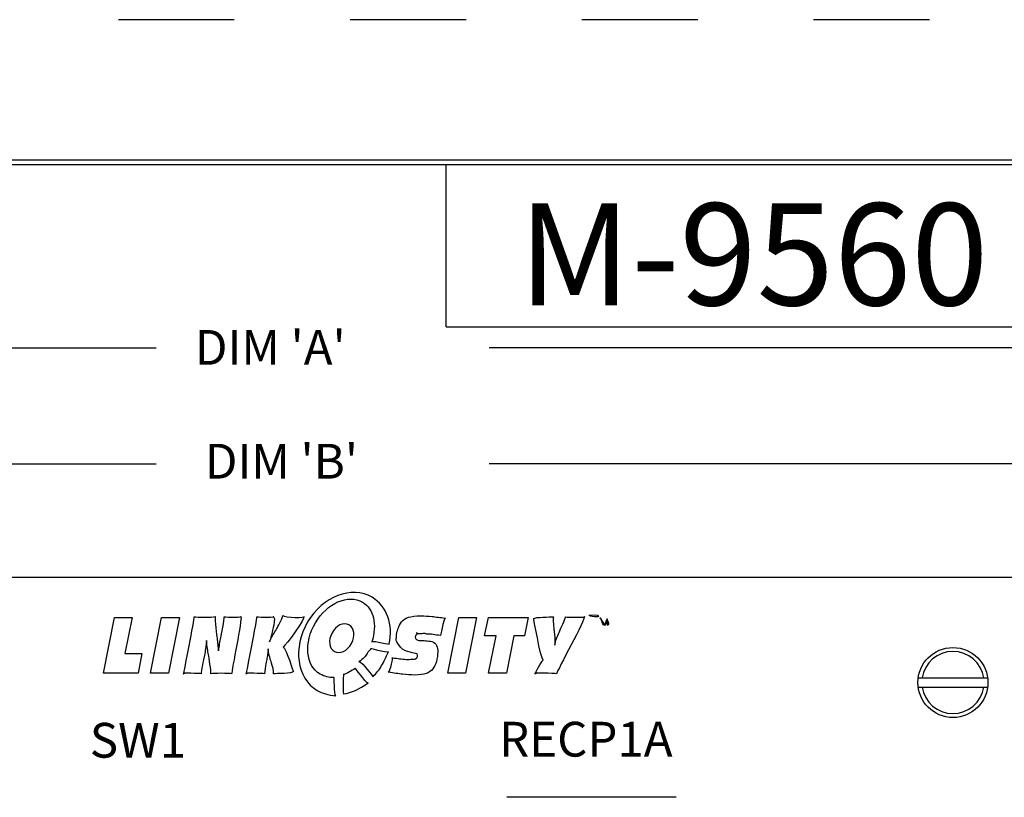
# Model space of a CAD drawing. Extents: x 0 to 17, y 0 to 11.
# Drawn here: x 5.5 to 7.7, y 9.3 to 11 of the extents above; entities that cross this region are included whole.
import ezdxf

# ---------------------------------------------------------------- set-up
doc = ezdxf.new("R2010")
doc.units = 0
doc.header["$MEASUREMENT"] = 0
doc.linetypes.add('HIDDEN', pattern=[0.5, 0.25, -0.25])
for name, color, linetype in [('border', 3, 'Continuous'), ('dim & text', 2, 'Continuous'), ('geo', 4, 'Continuous')]:
    doc.layers.add(name, color=color, linetype=linetype)
doc.styles.add('blockfont', font='simplex.shx', dxfattribs={"bigfont": 'bigfont'})
doc.styles.add('DEFAULT', font='simplex.shx', dxfattribs={"bigfont": 'bigfont'})

msp = doc.modelspace()

# ---------------------------------------------------------------- linework, layer by layer
at = {"layer": 'border', "color": 7, "linetype": 'HIDDEN'}
msp.add_line((16.99, 10.99), (0.01, 10.99), dxfattribs=at)
msp.add_line((16.99, 10.99), (0.01, 10.99), dxfattribs=at)
at = {"layer": 'border', "color": 7, "linetype": 'Continuous'}
for p, q in [((16.6875, 10.6875), (0.3125, 10.6875)), ((16.6875, 10.6875), (0.3125, 10.6875)), ((0.3225, 10.6775), (16.6775, 10.6775)), ((0.3225, 10.6775), (16.6775, 10.6775)), ((6.4475, 10.3275), (6.4475, 10.6775)), ((6.4475, 10.3275), (6.4475, 10.6775)), ((6.4475, 10.3275), (8.4475, 10.3275)), ((6.4475, 10.3275), (8.4475, 10.3275))]:
    msp.add_line(p, q, dxfattribs=at)
at = {"layer": 'dim & text', "color": 7, "linetype": 'Continuous'}
for p, q in [((4.439, 10.2827), (5.8217, 10.2827)), ((7.987, 10.2827), (6.5398, 10.2827)), ((4.624, 10.0327), (5.8217, 10.0327)), ((7.802, 10.0327), (6.5398, 10.0327))]:
    msp.add_line(p, q, dxfattribs=at)
at = {"layer": 'geo', "color": 7, "linetype": 'Continuous'}
for p, q in [((4.6605, 9.7884), (7.7655, 9.7884)), ((5.7077, 9.581), (5.7315, 9.7013)), ((5.7077, 9.581), (5.7315, 9.7013)), ((5.7315, 9.7013), (5.7698, 9.7013)), ((5.7315, 9.7013), (5.7698, 9.7013)), ((5.7698, 9.7013), (5.7543, 9.6234)), ((5.7698, 9.7013), (5.7543, 9.6234)), ((5.8095, 9.581), (5.8333, 9.7013)), ((5.8095, 9.581), (5.8333, 9.7013)), ((5.8333, 9.7013), (5.8719, 9.7013)), ((5.8333, 9.7013), (5.8719, 9.7013)), ((5.8719, 9.7013), (5.8479, 9.581)), ((5.8719, 9.7013), (5.8479, 9.581)), ((6.4505, 9.581), (6.4744, 9.7013)), ((6.4505, 9.581), (6.4744, 9.7013)), ((6.4744, 9.7013), (6.5129, 9.7013)), ((6.4744, 9.7013), (6.5129, 9.7013)), ((6.5129, 9.7013), (6.4889, 9.581)), ((6.5129, 9.7013), (6.4889, 9.581)), ((6.5302, 9.6618), (6.5382, 9.7013)), ((6.5302, 9.6618), (6.5382, 9.7013)), ((6.5382, 9.7013), (6.6242, 9.7013)), ((6.5382, 9.7013), (6.6242, 9.7013)), ((6.6242, 9.7013), (6.6164, 9.6618)), ((6.6242, 9.7013), (6.6164, 9.6618)), ((6.5548, 9.6618), (6.5302, 9.6618)), ((6.5548, 9.6618), (6.5302, 9.6618)), ((6.5387, 9.581), (6.5548, 9.6618)), ((6.5387, 9.581), (6.5548, 9.6618)), ((6.5931, 9.6618), (6.5771, 9.581)), ((6.5931, 9.6618), (6.5771, 9.581)), ((6.6164, 9.6618), (6.5931, 9.6618)), ((6.6164, 9.6618), (6.5931, 9.6618)), ((6.6164, 9.6618), (6.5931, 9.6618)), ((6.6164, 9.6618), (6.5931, 9.6618)), ((5.7543, 9.6234), (5.7909, 9.6234)), ((5.7543, 9.6234), (5.7909, 9.6234)), ((5.7909, 9.6234), (5.7824, 9.581)), ((5.7909, 9.6234), (5.7824, 9.581)), ((5.7824, 9.581), (5.7077, 9.581)), ((5.7824, 9.581), (5.7077, 9.581)), ((5.7824, 9.581), (5.7077, 9.581)), ((5.7824, 9.581), (5.7077, 9.581)), ((5.8479, 9.581), (5.8095, 9.581)), ((5.8479, 9.581), (5.8095, 9.581)), ((5.8479, 9.581), (5.8095, 9.581)), ((5.8479, 9.581), (5.8095, 9.581)), ((6.4889, 9.581), (6.4505, 9.581)), ((6.4889, 9.581), (6.4505, 9.581)), ((6.4889, 9.581), (6.4505, 9.581)), ((6.4889, 9.581), (6.4505, 9.581)), ((6.5771, 9.581), (6.5387, 9.581)), ((6.5771, 9.581), (6.5387, 9.581)), ((7.4657, 9.5707), (7.6154, 9.5707)), ((7.4657, 9.5512), (7.6154, 9.5512)), ((6.9431, 9.3134), (6.5781, 9.3134))]:
    msp.add_line(p, q, dxfattribs=at)
msp.add_circle((7.5405, 9.5609), 0.0755, dxfattribs=at)
for start, end in [(8.368, 171.632), (188.368, 351.632)]:
    msp.add_arc((7.5405, 9.5609), 0.0671, start, end, dxfattribs=at)
for points in [[(6.2874, 9.7447), (6.2433, 9.7707), (6.1811, 9.7469), (6.1484, 9.6914)], [(6.2874, 9.7447), (6.2433, 9.7707), (6.1811, 9.7469), (6.1484, 9.6914)], [(6.1651, 9.6895), (6.1903, 9.7323), (6.2358, 9.7522), (6.2667, 9.7341)], [(6.1651, 9.6895), (6.1903, 9.7323), (6.2358, 9.7522), (6.2667, 9.7341)], [(6.2667, 9.7341), (6.2909, 9.7198), (6.2989, 9.6862), (6.2868, 9.6483)], [(6.2667, 9.7341), (6.2909, 9.7198), (6.2989, 9.6862), (6.2868, 9.6483)], [(6.3242, 9.644), (6.3332, 9.6852), (6.3197, 9.7257), (6.2874, 9.7447)], [(6.3242, 9.644), (6.3332, 9.6852), (6.3197, 9.7257), (6.2874, 9.7447)], [(5.8806, 9.5787), (5.8815, 9.5833), (5.9041, 9.6969), (5.9037, 9.7028)], [(5.8806, 9.5787), (5.8815, 9.5833), (5.9041, 9.6969), (5.9037, 9.7028)], [(5.8806, 9.5787), (5.8815, 9.5833), (5.9041, 9.6969), (5.9037, 9.7028)], [(5.8806, 9.5787), (5.8815, 9.5833), (5.9041, 9.6969), (5.9037, 9.7028)], [(5.9037, 9.7028), (5.9094, 9.7012), (5.9428, 9.7013), (5.9488, 9.7029)], [(5.9037, 9.7028), (5.9094, 9.7012), (5.9428, 9.7013), (5.9488, 9.7029)], [(5.9037, 9.7028), (5.9094, 9.7012), (5.9428, 9.7013), (5.9488, 9.7029)], [(5.9037, 9.7028), (5.9094, 9.7012), (5.9428, 9.7013), (5.9488, 9.7029)], [(5.9488, 9.7029), (5.9479, 9.6968), (5.9523, 9.6609), (5.9529, 9.6564)], [(5.9488, 9.7029), (5.9479, 9.6968), (5.9523, 9.6609), (5.9529, 9.6564)], [(5.9488, 9.7029), (5.9479, 9.6968), (5.9523, 9.6609), (5.9529, 9.6564)], [(5.9488, 9.7029), (5.9479, 9.6968), (5.9523, 9.6609), (5.9529, 9.6564)], [(5.9612, 9.6581), (5.9621, 9.6626), (5.969, 9.6969), (5.9686, 9.7028)], [(5.9612, 9.6581), (5.9621, 9.6626), (5.969, 9.6969), (5.9686, 9.7028)], [(5.9612, 9.6581), (5.9621, 9.6626), (5.969, 9.6969), (5.9686, 9.7028)], [(5.9612, 9.6581), (5.9621, 9.6626), (5.969, 9.6969), (5.9686, 9.7028)], [(5.9686, 9.7028), (5.9744, 9.7012), (6.0111, 9.7023), (6.0043, 9.7025)], [(5.9686, 9.7028), (5.9744, 9.7012), (6.0111, 9.7023), (6.0043, 9.7025)], [(5.9686, 9.7028), (5.9744, 9.7012), (6.0111, 9.7023), (6.0043, 9.7025)], [(5.9686, 9.7028), (5.9744, 9.7012), (6.0111, 9.7023), (6.0043, 9.7025)], [(6.0043, 9.7025), (6.0081, 9.6995), (5.9839, 9.5855), (5.9843, 9.5795)], [(6.0043, 9.7025), (6.0081, 9.6995), (5.9839, 9.5855), (5.9843, 9.5795)], [(6.0043, 9.7025), (6.0081, 9.6995), (5.9839, 9.5855), (5.9843, 9.5795)], [(6.0043, 9.7025), (6.0081, 9.6995), (5.9839, 9.5855), (5.9843, 9.5795)], [(6.0158, 9.5787), (6.0167, 9.5833), (6.0393, 9.6969), (6.0389, 9.7028)], [(6.0158, 9.5787), (6.0167, 9.5833), (6.0393, 9.6969), (6.0389, 9.7028)], [(6.0158, 9.5787), (6.0167, 9.5833), (6.0393, 9.6969), (6.0389, 9.7028)], [(6.0158, 9.5787), (6.0167, 9.5833), (6.0393, 9.6969), (6.0389, 9.7028)], [(6.0389, 9.7028), (6.0446, 9.7012), (6.0816, 9.7024), (6.075, 9.7024)], [(6.0389, 9.7028), (6.0446, 9.7012), (6.0816, 9.7024), (6.075, 9.7024)], [(6.0389, 9.7028), (6.0446, 9.7012), (6.0816, 9.7024), (6.075, 9.7024)], [(6.0389, 9.7028), (6.0446, 9.7012), (6.0816, 9.7024), (6.075, 9.7024)], [(6.075, 9.7024), (6.0787, 9.6995), (6.075, 9.6842), (6.074, 9.6797)], [(6.075, 9.7024), (6.0787, 9.6995), (6.075, 9.6842), (6.074, 9.6797)], [(6.075, 9.7024), (6.0787, 9.6995), (6.075, 9.6842), (6.074, 9.6797)], [(6.075, 9.7024), (6.0787, 9.6995), (6.075, 9.6842), (6.074, 9.6797)], [(6.0812, 9.6762), (6.0836, 9.6802), (6.0939, 9.6974), (6.0946, 9.7057)], [(6.0812, 9.6762), (6.0836, 9.6802), (6.0939, 9.6974), (6.0946, 9.7057)], [(6.0812, 9.6762), (6.0836, 9.6802), (6.0939, 9.6974), (6.0946, 9.7057)], [(6.0812, 9.6762), (6.0836, 9.6802), (6.0939, 9.6974), (6.0946, 9.7057)], [(6.0946, 9.7057), (6.0985, 9.6993), (6.1475, 9.7012), (6.1404, 9.7032)], [(6.0946, 9.7057), (6.0985, 9.6993), (6.1475, 9.7012), (6.1404, 9.7032)], [(6.0946, 9.7057), (6.0985, 9.6993), (6.1475, 9.7012), (6.1404, 9.7032)], [(6.0946, 9.7057), (6.0985, 9.6993), (6.1475, 9.7012), (6.1404, 9.7032)], [(6.1404, 9.7032), (6.1438, 9.6998), (6.1021, 9.6411), (6.0955, 9.6373)], [(6.1404, 9.7032), (6.1438, 9.6998), (6.1021, 9.6411), (6.0955, 9.6373)], [(6.1404, 9.7032), (6.1438, 9.6998), (6.1021, 9.6411), (6.0955, 9.6373)], [(6.1404, 9.7032), (6.1438, 9.6998), (6.1021, 9.6411), (6.0955, 9.6373)], [(6.1484, 9.6914), (6.1157, 9.636), (6.1249, 9.57), (6.169, 9.544)], [(6.1484, 9.6914), (6.1157, 9.636), (6.1249, 9.57), (6.169, 9.544)], [(6.1752, 9.579), (6.1443, 9.5972), (6.1398, 9.6467), (6.1651, 9.6895)], [(6.1752, 9.579), (6.1443, 9.5972), (6.1398, 9.6467), (6.1651, 9.6895)], [(6.2375, 9.6853), (6.2259, 9.6916), (6.2096, 9.6838), (6.201, 9.6679)], [(6.2375, 9.6853), (6.2259, 9.6916), (6.2096, 9.6838), (6.201, 9.6679)], [(6.3437, 9.678), (6.3452, 9.6824), (6.3472, 9.6866), (6.3509, 9.6914)], [(6.3437, 9.678), (6.3452, 9.6824), (6.3472, 9.6866), (6.3509, 9.6914)], [(6.3437, 9.678), (6.3452, 9.6824), (6.3472, 9.6866), (6.3509, 9.6914)], [(6.3437, 9.678), (6.3452, 9.6824), (6.3472, 9.6866), (6.3509, 9.6914)], [(6.3509, 9.6914), (6.3543, 9.6961), (6.3593, 9.6994), (6.3657, 9.7015)], [(6.3509, 9.6914), (6.3543, 9.6961), (6.3593, 9.6994), (6.3657, 9.7015)], [(6.3509, 9.6914), (6.3543, 9.6961), (6.3593, 9.6994), (6.3657, 9.7015)], [(6.3509, 9.6914), (6.3543, 9.6961), (6.3593, 9.6994), (6.3657, 9.7015)], [(6.4167, 9.7033), (6.4249, 9.7024), (6.4333, 9.7011), (6.4458, 9.6998)], [(6.4167, 9.7033), (6.4249, 9.7024), (6.4333, 9.7011), (6.4458, 9.6998)], [(6.4167, 9.7033), (6.4249, 9.7024), (6.4333, 9.7011), (6.4458, 9.6998)], [(6.4167, 9.7033), (6.4249, 9.7024), (6.4333, 9.7011), (6.4458, 9.6998)], [(6.4458, 9.6998), (6.4405, 9.699), (6.4348, 9.6569), (6.4348, 9.6623)], [(6.4458, 9.6998), (6.4405, 9.699), (6.4348, 9.6569), (6.4348, 9.6623)], [(6.4458, 9.6998), (6.4405, 9.699), (6.4348, 9.6569), (6.4348, 9.6623)], [(6.4458, 9.6998), (6.4405, 9.699), (6.4348, 9.6569), (6.4348, 9.6623)], [(6.6566, 9.6093), (6.6512, 9.6111), (6.635, 9.7049), (6.6362, 9.6986)], [(6.6566, 9.6093), (6.6512, 9.6111), (6.635, 9.7049), (6.6362, 9.6986)], [(6.6566, 9.6093), (6.6512, 9.6111), (6.635, 9.7049), (6.6362, 9.6986)], [(6.6566, 9.6093), (6.6512, 9.6111), (6.635, 9.7049), (6.6362, 9.6986)], [(6.6362, 9.6986), (6.6384, 9.7028), (6.6724, 9.7015), (6.6784, 9.7028)], [(6.6362, 9.6986), (6.6384, 9.7028), (6.6724, 9.7015), (6.6784, 9.7028)], [(6.6362, 9.6986), (6.6384, 9.7028), (6.6724, 9.7015), (6.6784, 9.7028)], [(6.6362, 9.6986), (6.6384, 9.7028), (6.6724, 9.7015), (6.6784, 9.7028)], [(6.6784, 9.7028), (6.6774, 9.6968), (6.6795, 9.6776), (6.68, 9.673)], [(6.6784, 9.7028), (6.6774, 9.6968), (6.6795, 9.6776), (6.68, 9.673)], [(6.6784, 9.7028), (6.6774, 9.6968), (6.6795, 9.6776), (6.68, 9.673)], [(6.6784, 9.7028), (6.6774, 9.6968), (6.6795, 9.6776), (6.68, 9.673)], [(6.7453, 9.7031), (6.749, 9.6997), (6.6865, 9.585), (6.685, 9.5799)], [(6.7453, 9.7031), (6.749, 9.6997), (6.6865, 9.585), (6.685, 9.5799)], [(6.7453, 9.7031), (6.749, 9.6997), (6.6865, 9.585), (6.685, 9.5799)], [(6.7453, 9.7031), (6.749, 9.6997), (6.6865, 9.585), (6.685, 9.5799)], [(6.6921, 9.672), (6.6941, 9.6762), (6.7038, 9.6972), (6.7049, 9.7025)], [(6.6921, 9.672), (6.6941, 9.6762), (6.7038, 9.6972), (6.7049, 9.7025)], [(6.6921, 9.672), (6.6941, 9.6762), (6.7038, 9.6972), (6.7049, 9.7025)], [(6.6921, 9.672), (6.6941, 9.6762), (6.7038, 9.6972), (6.7049, 9.7025)], [(6.7049, 9.7025), (6.7102, 9.7013), (6.7527, 9.7012), (6.7453, 9.7031)], [(6.7049, 9.7025), (6.7102, 9.7013), (6.7527, 9.7012), (6.7453, 9.7031)], [(6.7049, 9.7025), (6.7102, 9.7013), (6.7527, 9.7012), (6.7453, 9.7031)], [(6.7049, 9.7025), (6.7102, 9.7013), (6.7527, 9.7012), (6.7453, 9.7031)], [(6.0709, 9.6663), (6.0699, 9.6618), (6.0689, 9.6573), (6.0661, 9.6483)], [(6.0709, 9.6663), (6.0699, 9.6618), (6.0689, 9.6573), (6.0661, 9.6483)], [(6.0709, 9.6663), (6.0699, 9.6618), (6.0689, 9.6573), (6.0661, 9.6483)], [(6.0709, 9.6663), (6.0699, 9.6618), (6.0689, 9.6573), (6.0661, 9.6483)], [(6.074, 9.6797), (6.0729, 9.6752), (6.0719, 9.6707), (6.0709, 9.6663)], [(6.074, 9.6797), (6.0729, 9.6752), (6.0719, 9.6707), (6.0709, 9.6663)], [(6.074, 9.6797), (6.0729, 9.6752), (6.0719, 9.6707), (6.0709, 9.6663)], [(6.074, 9.6797), (6.0729, 9.6752), (6.0719, 9.6707), (6.0709, 9.6663)], [(6.0742, 9.6644), (6.0765, 9.6683), (6.0789, 9.6723), (6.0812, 9.6762)], [(6.0742, 9.6644), (6.0765, 9.6683), (6.0789, 9.6723), (6.0812, 9.6762)], [(6.0742, 9.6644), (6.0765, 9.6683), (6.0789, 9.6723), (6.0812, 9.6762)], [(6.0742, 9.6644), (6.0765, 9.6683), (6.0789, 9.6723), (6.0812, 9.6762)], [(6.201, 9.6679), (6.1923, 9.652), (6.1947, 9.634), (6.2063, 9.6277)], [(6.201, 9.6679), (6.1923, 9.652), (6.1947, 9.634), (6.2063, 9.6277)], [(6.2429, 9.6451), (6.2515, 9.661), (6.2491, 9.679), (6.2375, 9.6853)], [(6.2429, 9.6451), (6.2515, 9.661), (6.2491, 9.679), (6.2375, 9.6853)], [(6.3404, 9.6646), (6.3412, 9.6691), (6.3423, 9.6736), (6.3437, 9.678)], [(6.3404, 9.6646), (6.3412, 9.6691), (6.3423, 9.6736), (6.3437, 9.678)], [(6.3404, 9.6646), (6.3412, 9.6691), (6.3423, 9.6736), (6.3437, 9.678)], [(6.3404, 9.6646), (6.3412, 9.6691), (6.3423, 9.6736), (6.3437, 9.678)], [(6.3835, 9.6677), (6.3866, 9.661), (6.3787, 9.6654), (6.3806, 9.659)], [(6.3835, 9.6677), (6.3866, 9.661), (6.3787, 9.6654), (6.3806, 9.659)], [(6.3835, 9.6677), (6.3866, 9.661), (6.3787, 9.6654), (6.3806, 9.659)], [(6.3835, 9.6677), (6.3866, 9.661), (6.3787, 9.6654), (6.3806, 9.659)], [(6.405, 9.6654), (6.3957, 9.6697), (6.3948, 9.6621), (6.3835, 9.6677)], [(6.405, 9.6654), (6.3957, 9.6697), (6.3948, 9.6621), (6.3835, 9.6677)], [(6.405, 9.6654), (6.3957, 9.6697), (6.3948, 9.6621), (6.3835, 9.6677)], [(6.405, 9.6654), (6.3957, 9.6697), (6.3948, 9.6621), (6.3835, 9.6677)], [(6.4188, 9.6644), (6.4142, 9.6652), (6.4096, 9.6656), (6.405, 9.6654)], [(6.4188, 9.6644), (6.4142, 9.6652), (6.4096, 9.6656), (6.405, 9.6654)], [(6.4188, 9.6644), (6.4142, 9.6652), (6.4096, 9.6656), (6.405, 9.6654)], [(6.4188, 9.6644), (6.4142, 9.6652), (6.4096, 9.6656), (6.405, 9.6654)], [(6.68, 9.673), (6.6805, 9.6684), (6.6809, 9.6639), (6.6813, 9.6593)], [(6.68, 9.673), (6.6805, 9.6684), (6.6809, 9.6639), (6.6813, 9.6593)], [(6.68, 9.673), (6.6805, 9.6684), (6.6809, 9.6639), (6.6813, 9.6593)], [(6.68, 9.673), (6.6805, 9.6684), (6.6809, 9.6639), (6.6813, 9.6593)], [(6.6865, 9.6594), (6.6883, 9.6636), (6.6902, 9.6678), (6.6921, 9.672)], [(6.6865, 9.6594), (6.6883, 9.6636), (6.6902, 9.6678), (6.6921, 9.672)], [(6.6865, 9.6594), (6.6883, 9.6636), (6.6902, 9.6678), (6.6921, 9.672)], [(6.6865, 9.6594), (6.6883, 9.6636), (6.6902, 9.6678), (6.6921, 9.672)], [(5.9302, 9.6512), (5.9296, 9.641), (5.9285, 9.6343), (5.9276, 9.6298)], [(5.9302, 9.6512), (5.9296, 9.641), (5.9285, 9.6343), (5.9276, 9.6298)], [(5.9302, 9.6512), (5.9296, 9.641), (5.9285, 9.6343), (5.9276, 9.6298)], [(5.9302, 9.6512), (5.9296, 9.641), (5.9285, 9.6343), (5.9276, 9.6298)], [(5.9322, 9.6342), (5.9314, 9.6388), (5.9308, 9.6433), (5.9302, 9.6512)], [(5.9322, 9.6342), (5.9314, 9.6388), (5.9308, 9.6433), (5.9302, 9.6512)], [(5.9322, 9.6342), (5.9314, 9.6388), (5.9308, 9.6433), (5.9302, 9.6512)], [(5.9322, 9.6342), (5.9314, 9.6388), (5.9308, 9.6433), (5.9302, 9.6512)], [(5.9529, 9.6564), (5.9535, 9.6518), (5.954, 9.6472), (5.9545, 9.6426)], [(5.9529, 9.6564), (5.9535, 9.6518), (5.954, 9.6472), (5.9545, 9.6426)], [(5.9529, 9.6564), (5.9535, 9.6518), (5.954, 9.6472), (5.9545, 9.6426)], [(5.9529, 9.6564), (5.9535, 9.6518), (5.954, 9.6472), (5.9545, 9.6426)], [(5.9559, 9.6289), (5.9566, 9.6338), (5.9577, 9.64), (5.9585, 9.6445)], [(5.9559, 9.6289), (5.9566, 9.6338), (5.9577, 9.64), (5.9585, 9.6445)], [(5.9559, 9.6289), (5.9566, 9.6338), (5.9577, 9.64), (5.9585, 9.6445)], [(5.9559, 9.6289), (5.9566, 9.6338), (5.9577, 9.64), (5.9585, 9.6445)], [(5.9585, 9.6445), (5.9594, 9.649), (5.9603, 9.6536), (5.9612, 9.6581)], [(5.9585, 9.6445), (5.9594, 9.649), (5.9603, 9.6536), (5.9612, 9.6581)], [(5.9585, 9.6445), (5.9594, 9.649), (5.9603, 9.6536), (5.9612, 9.6581)], [(5.9585, 9.6445), (5.9594, 9.649), (5.9603, 9.6536), (5.9612, 9.6581)], [(6.0661, 9.6483), (6.0695, 9.6565), (6.0718, 9.6605), (6.0742, 9.6644)], [(6.0661, 9.6483), (6.0695, 9.6565), (6.0718, 9.6605), (6.0742, 9.6644)], [(6.0661, 9.6483), (6.0695, 9.6565), (6.0718, 9.6605), (6.0742, 9.6644)], [(6.0661, 9.6483), (6.0695, 9.6565), (6.0718, 9.6605), (6.0742, 9.6644)], [(6.2063, 9.6277), (6.2179, 9.6214), (6.2343, 9.6292), (6.2429, 9.6451)], [(6.2063, 9.6277), (6.2179, 9.6214), (6.2343, 9.6292), (6.2429, 9.6451)], [(6.2868, 9.6483), (6.2899, 9.6529), (6.329, 9.6411), (6.3242, 9.644)], [(6.2868, 9.6483), (6.2899, 9.6529), (6.329, 9.6411), (6.3242, 9.644)], [(6.3806, 9.659), (6.3801, 9.6539), (6.3847, 9.6521), (6.3893, 9.6518)], [(6.3806, 9.659), (6.3801, 9.6539), (6.3847, 9.6521), (6.3893, 9.6518)], [(6.3806, 9.659), (6.3801, 9.6539), (6.3847, 9.6521), (6.3893, 9.6518)], [(6.3806, 9.659), (6.3801, 9.6539), (6.3847, 9.6521), (6.3893, 9.6518)], [(6.3893, 9.6518), (6.3938, 9.6513), (6.3984, 9.6513), (6.403, 9.651)], [(6.3893, 9.6518), (6.3938, 9.6513), (6.3984, 9.6513), (6.403, 9.651)], [(6.3893, 9.6518), (6.3938, 9.6513), (6.3984, 9.6513), (6.403, 9.651)], [(6.3893, 9.6518), (6.3938, 9.6513), (6.3984, 9.6513), (6.403, 9.651)], [(6.403, 9.651), (6.4076, 9.6506), (6.4122, 9.6503), (6.4166, 9.649)], [(6.403, 9.651), (6.4076, 9.6506), (6.4122, 9.6503), (6.4166, 9.649)], [(6.403, 9.651), (6.4076, 9.6506), (6.4122, 9.6503), (6.4166, 9.649)], [(6.403, 9.651), (6.4076, 9.6506), (6.4122, 9.6503), (6.4166, 9.649)], [(6.4166, 9.649), (6.4211, 9.6477), (6.4244, 9.6445), (6.4267, 9.6405)], [(6.4166, 9.649), (6.4211, 9.6477), (6.4244, 9.6445), (6.4267, 9.6405)], [(6.4166, 9.649), (6.4211, 9.6477), (6.4244, 9.6445), (6.4267, 9.6405)], [(6.4166, 9.649), (6.4211, 9.6477), (6.4244, 9.6445), (6.4267, 9.6405)], [(6.4348, 9.6623), (6.4288, 9.6626), (6.4236, 9.6637), (6.4188, 9.6644)], [(6.4348, 9.6623), (6.4288, 9.6626), (6.4236, 9.6637), (6.4188, 9.6644)], [(6.4348, 9.6623), (6.4288, 9.6626), (6.4236, 9.6637), (6.4188, 9.6644)], [(6.4348, 9.6623), (6.4288, 9.6626), (6.4236, 9.6637), (6.4188, 9.6644)], [(6.6813, 9.6593), (6.6817, 9.6547), (6.682, 9.6501), (6.6815, 9.6415)], [(6.6813, 9.6593), (6.6817, 9.6547), (6.682, 9.6501), (6.6815, 9.6415)], [(6.6813, 9.6593), (6.6817, 9.6547), (6.682, 9.6501), (6.6815, 9.6415)], [(6.6813, 9.6593), (6.6817, 9.6547), (6.682, 9.6501), (6.6815, 9.6415)], [(6.6815, 9.6415), (6.6834, 9.6507), (6.6849, 9.6551), (6.6865, 9.6594)], [(6.6815, 9.6415), (6.6834, 9.6507), (6.6849, 9.6551), (6.6865, 9.6594)], [(6.6815, 9.6415), (6.6834, 9.6507), (6.6849, 9.6551), (6.6865, 9.6594)], [(6.6815, 9.6415), (6.6834, 9.6507), (6.6849, 9.6551), (6.6865, 9.6594)], [(5.9276, 9.6298), (5.9267, 9.6253), (5.9259, 9.6208), (5.9249, 9.6163)], [(5.9276, 9.6298), (5.9267, 9.6253), (5.9259, 9.6208), (5.9249, 9.6163)], [(5.9276, 9.6298), (5.9267, 9.6253), (5.9259, 9.6208), (5.9249, 9.6163)], [(5.9276, 9.6298), (5.9267, 9.6253), (5.9259, 9.6208), (5.9249, 9.6163)], [(5.9344, 9.6206), (5.9336, 9.6251), (5.9329, 9.6297), (5.9322, 9.6342)], [(5.9344, 9.6206), (5.9336, 9.6251), (5.9329, 9.6297), (5.9322, 9.6342)], [(5.9344, 9.6206), (5.9336, 9.6251), (5.9329, 9.6297), (5.9322, 9.6342)], [(5.9344, 9.6206), (5.9336, 9.6251), (5.9329, 9.6297), (5.9322, 9.6342)], [(5.9545, 9.6426), (5.9549, 9.6381), (5.9554, 9.6335), (5.9559, 9.6289)], [(5.9545, 9.6426), (5.9549, 9.6381), (5.9554, 9.6335), (5.9559, 9.6289)], [(5.9545, 9.6426), (5.9549, 9.6381), (5.9554, 9.6335), (5.9559, 9.6289)], [(5.9545, 9.6426), (5.9549, 9.6381), (5.9554, 9.6335), (5.9559, 9.6289)], [(6.0665, 9.6159), (6.0653, 9.6203), (6.0641, 9.6247), (6.063, 9.6332)], [(6.0665, 9.6159), (6.0653, 9.6203), (6.0641, 9.6247), (6.063, 9.6332)], [(6.0665, 9.6159), (6.0653, 9.6203), (6.0641, 9.6247), (6.063, 9.6332)], [(6.0665, 9.6159), (6.0653, 9.6203), (6.0641, 9.6247), (6.063, 9.6332)], [(6.0955, 9.6373), (6.1021, 9.6358), (6.1192, 9.5767), (6.1181, 9.5846)], [(6.0955, 9.6373), (6.1021, 9.6358), (6.1192, 9.5767), (6.1181, 9.5846)], [(6.0955, 9.6373), (6.1021, 9.6358), (6.1192, 9.5767), (6.1181, 9.5846)], [(6.0955, 9.6373), (6.1021, 9.6358), (6.1192, 9.5767), (6.1181, 9.5846)], [(6.2768, 9.6236), (6.2732, 9.6175), (6.2692, 9.6119), (6.2587, 9.6056)], [(6.2768, 9.6236), (6.2732, 9.6175), (6.2692, 9.6119), (6.2587, 9.6056)], [(6.2842, 9.6324), (6.2793, 9.6284), (6.2772, 9.6242), (6.2748, 9.6203)], [(6.2842, 9.6324), (6.2793, 9.6284), (6.2772, 9.6242), (6.2748, 9.6203)], [(6.3227, 9.6267), (6.319, 9.6231), (6.2774, 9.6376), (6.2842, 9.6324)], [(6.3227, 9.6267), (6.319, 9.6231), (6.2774, 9.6376), (6.2842, 9.6324)], [(6.308, 9.5973), (6.3131, 9.606), (6.3172, 9.6149), (6.3227, 9.6267)], [(6.308, 9.5973), (6.3131, 9.606), (6.3172, 9.6149), (6.3227, 9.6267)], [(6.3842, 9.6138), (6.3856, 9.6182), (6.3872, 9.6231), (6.3814, 9.6234)], [(6.3842, 9.6138), (6.3856, 9.6182), (6.3872, 9.6231), (6.3814, 9.6234)], [(6.3842, 9.6138), (6.3856, 9.6182), (6.3872, 9.6231), (6.3814, 9.6234)], [(6.3842, 9.6138), (6.3856, 9.6182), (6.3872, 9.6231), (6.3814, 9.6234)], [(6.4289, 9.6271), (6.4289, 9.6202), (6.4279, 9.613), (6.4261, 9.6064)], [(6.4289, 9.6271), (6.4289, 9.6202), (6.4279, 9.613), (6.4261, 9.6064)], [(6.4289, 9.6271), (6.4289, 9.6202), (6.4279, 9.613), (6.4261, 9.6064)], [(6.4289, 9.6271), (6.4289, 9.6202), (6.4279, 9.613), (6.4261, 9.6064)], [(6.4267, 9.6405), (6.4288, 9.6364), (6.429, 9.6317), (6.4289, 9.6271)], [(6.4267, 9.6405), (6.4288, 9.6364), (6.429, 9.6317), (6.4289, 9.6271)], [(6.4267, 9.6405), (6.4288, 9.6364), (6.429, 9.6317), (6.4289, 9.6271)], [(6.4267, 9.6405), (6.4288, 9.6364), (6.429, 9.6317), (6.4289, 9.6271)], [(5.9249, 9.6163), (5.9239, 9.6117), (5.9185, 9.5855), (5.9189, 9.5795)], [(5.9249, 9.6163), (5.9239, 9.6117), (5.9185, 9.5855), (5.9189, 9.5795)], [(5.9249, 9.6163), (5.9239, 9.6117), (5.9185, 9.5855), (5.9189, 9.5795)], [(5.9249, 9.6163), (5.9239, 9.6117), (5.9185, 9.5855), (5.9189, 9.5795)], [(5.9397, 9.5795), (5.9404, 9.5855), (5.9352, 9.6161), (5.9344, 9.6206)], [(5.9397, 9.5795), (5.9404, 9.5855), (5.9352, 9.6161), (5.9344, 9.6206)], [(5.9397, 9.5795), (5.9404, 9.5855), (5.9352, 9.6161), (5.9344, 9.6206)], [(5.9397, 9.5795), (5.9404, 9.5855), (5.9352, 9.6161), (5.9344, 9.6206)], [(6.0705, 9.6027), (6.0692, 9.607), (6.0678, 9.6114), (6.0665, 9.6159)], [(6.0705, 9.6027), (6.0692, 9.607), (6.0678, 9.6114), (6.0665, 9.6159)], [(6.0705, 9.6027), (6.0692, 9.607), (6.0678, 9.6114), (6.0665, 9.6159)], [(6.0705, 9.6027), (6.0692, 9.607), (6.0678, 9.6114), (6.0665, 9.6159)], [(6.0745, 9.5794), (6.0763, 9.584), (6.0719, 9.5983), (6.0705, 9.6027)], [(6.0745, 9.5794), (6.0763, 9.584), (6.0719, 9.5983), (6.0705, 9.6027)], [(6.0745, 9.5794), (6.0763, 9.584), (6.0719, 9.5983), (6.0705, 9.6027)], [(6.0745, 9.5794), (6.0763, 9.584), (6.0719, 9.5983), (6.0705, 9.6027)], [(6.2587, 9.6056), (6.2671, 9.6071), (6.2908, 9.5688), (6.2897, 9.5742)], [(6.2587, 9.6056), (6.2671, 9.6071), (6.2908, 9.5688), (6.2897, 9.5742)], [(6.3221, 9.5829), (6.3273, 9.5837), (6.3327, 9.619), (6.3315, 9.6122)], [(6.3221, 9.5829), (6.3273, 9.5837), (6.3327, 9.619), (6.3315, 9.6122)], [(6.3221, 9.5829), (6.3273, 9.5837), (6.3327, 9.619), (6.3315, 9.6122)], [(6.3221, 9.5829), (6.3273, 9.5837), (6.3327, 9.619), (6.3315, 9.6122)], [(6.3298, 9.6149), (6.3343, 9.614), (6.3388, 9.6132), (6.3434, 9.6125)], [(6.3298, 9.6149), (6.3343, 9.614), (6.3388, 9.6132), (6.3434, 9.6125)], [(6.3298, 9.6149), (6.3343, 9.614), (6.3388, 9.6132), (6.3434, 9.6125)], [(6.3298, 9.6149), (6.3343, 9.614), (6.3388, 9.6132), (6.3434, 9.6125)], [(6.3434, 9.6125), (6.3479, 9.6119), (6.3525, 9.6114), (6.3571, 9.611)], [(6.3434, 9.6125), (6.3479, 9.6119), (6.3525, 9.6114), (6.3571, 9.611)], [(6.3434, 9.6125), (6.3479, 9.6119), (6.3525, 9.6114), (6.3571, 9.611)], [(6.3434, 9.6125), (6.3479, 9.6119), (6.3525, 9.6114), (6.3571, 9.611)], [(6.3571, 9.611), (6.3617, 9.6108), (6.3663, 9.6106), (6.3709, 9.6109)], [(6.3571, 9.611), (6.3617, 9.6108), (6.3663, 9.6106), (6.3709, 9.6109)], [(6.3571, 9.611), (6.3617, 9.6108), (6.3663, 9.6106), (6.3709, 9.6109)], [(6.3571, 9.611), (6.3617, 9.6108), (6.3663, 9.6106), (6.3709, 9.6109)], [(6.3709, 9.6109), (6.3755, 9.6111), (6.3803, 9.6111), (6.3842, 9.6138)], [(6.3709, 9.6109), (6.3755, 9.6111), (6.3803, 9.6111), (6.3842, 9.6138)], [(6.3709, 9.6109), (6.3755, 9.6111), (6.3803, 9.6111), (6.3842, 9.6138)], [(6.3709, 9.6109), (6.3755, 9.6111), (6.3803, 9.6111), (6.3842, 9.6138)], [(6.4261, 9.6064), (6.4243, 9.5998), (6.4217, 9.5945), (6.4184, 9.5904)], [(6.4261, 9.6064), (6.4243, 9.5998), (6.4217, 9.5945), (6.4184, 9.5904)], [(6.4261, 9.6064), (6.4243, 9.5998), (6.4217, 9.5945), (6.4184, 9.5904)], [(6.4261, 9.6064), (6.4243, 9.5998), (6.4217, 9.5945), (6.4184, 9.5904)], [(6.6384, 9.579), (6.6405, 9.583), (6.6518, 9.6051), (6.6566, 9.6093)], [(6.6384, 9.579), (6.6405, 9.583), (6.6518, 9.6051), (6.6566, 9.6093)], [(6.6384, 9.579), (6.6405, 9.583), (6.6518, 9.6051), (6.6566, 9.6093)], [(6.6384, 9.579), (6.6405, 9.583), (6.6518, 9.6051), (6.6566, 9.6093)], [(5.9189, 9.5795), (5.9132, 9.5811), (5.8765, 9.581), (5.8834, 9.581)], [(5.9189, 9.5795), (5.9132, 9.5811), (5.8765, 9.581), (5.8834, 9.581)], [(5.9189, 9.5795), (5.9132, 9.5811), (5.8765, 9.581), (5.8834, 9.581)], [(5.9189, 9.5795), (5.9132, 9.5811), (5.8765, 9.581), (5.8834, 9.581)], [(5.9843, 9.5795), (5.9786, 9.5811), (5.9456, 9.5811), (5.9397, 9.5795)], [(5.9843, 9.5795), (5.9786, 9.5811), (5.9456, 9.5811), (5.9397, 9.5795)], [(5.9843, 9.5795), (5.9786, 9.5811), (5.9456, 9.5811), (5.9397, 9.5795)], [(5.9843, 9.5795), (5.9786, 9.5811), (5.9456, 9.5811), (5.9397, 9.5795)], [(6.0556, 9.5795), (6.0498, 9.5811), (6.0117, 9.581), (6.0186, 9.581)], [(6.0556, 9.5795), (6.0498, 9.5811), (6.0117, 9.581), (6.0186, 9.581)], [(6.0556, 9.5795), (6.0498, 9.5811), (6.0117, 9.581), (6.0186, 9.581)], [(6.0556, 9.5795), (6.0498, 9.5811), (6.0117, 9.581), (6.0186, 9.581)], [(6.0583, 9.6011), (6.0574, 9.5966), (6.0552, 9.5855), (6.0556, 9.5795)], [(6.0583, 9.6011), (6.0574, 9.5966), (6.0552, 9.5855), (6.0556, 9.5795)], [(6.0583, 9.6011), (6.0574, 9.5966), (6.0552, 9.5855), (6.0556, 9.5795)], [(6.0583, 9.6011), (6.0574, 9.5966), (6.0552, 9.5855), (6.0556, 9.5795)], [(6.1181, 9.5846), (6.1163, 9.5795), (6.0806, 9.5809), (6.0745, 9.5794)], [(6.1181, 9.5846), (6.1163, 9.5795), (6.0806, 9.5809), (6.0745, 9.5794)], [(6.1181, 9.5846), (6.1163, 9.5795), (6.0806, 9.5809), (6.0745, 9.5794)], [(6.1181, 9.5846), (6.1163, 9.5795), (6.0806, 9.5809), (6.0745, 9.5794)], [(6.2509, 9.5912), (6.2426, 9.5859), (6.2341, 9.5808), (6.2255, 9.5774)], [(6.2509, 9.5912), (6.2426, 9.5859), (6.2341, 9.5808), (6.2255, 9.5774)], [(6.2787, 9.5601), (6.2737, 9.5587), (6.2491, 9.5965), (6.2509, 9.5912)], [(6.2787, 9.5601), (6.2737, 9.5587), (6.2491, 9.5965), (6.2509, 9.5912)], [(6.2897, 9.5742), (6.2964, 9.58), (6.3026, 9.5882), (6.308, 9.5973)], [(6.2897, 9.5742), (6.2964, 9.58), (6.3026, 9.5882), (6.308, 9.5973)], [(6.3533, 9.5787), (6.3443, 9.5797), (6.3352, 9.5813), (6.3221, 9.5829)], [(6.3533, 9.5787), (6.3443, 9.5797), (6.3352, 9.5813), (6.3221, 9.5829)], [(6.3533, 9.5787), (6.3443, 9.5797), (6.3352, 9.5813), (6.3221, 9.5829)], [(6.3533, 9.5787), (6.3443, 9.5797), (6.3352, 9.5813), (6.3221, 9.5829)], [(6.4184, 9.5904), (6.4148, 9.5857), (6.4099, 9.5824), (6.4038, 9.5802)], [(6.4184, 9.5904), (6.4148, 9.5857), (6.4099, 9.5824), (6.4038, 9.5802)], [(6.4184, 9.5904), (6.4148, 9.5857), (6.4099, 9.5824), (6.4038, 9.5802)], [(6.4184, 9.5904), (6.4148, 9.5857), (6.4099, 9.5824), (6.4038, 9.5802)], [(6.685, 9.5799), (6.6798, 9.581), (6.6349, 9.581), (6.6418, 9.581)], [(6.685, 9.5799), (6.6798, 9.581), (6.6349, 9.581), (6.6418, 9.581)], [(6.685, 9.5799), (6.6798, 9.581), (6.6349, 9.581), (6.6418, 9.581)], [(6.685, 9.5799), (6.6798, 9.581), (6.6349, 9.581), (6.6418, 9.581)], [(6.2046, 9.5714), (6.1948, 9.5716), (6.1843, 9.5737), (6.1752, 9.579)], [(6.2046, 9.5714), (6.1948, 9.5716), (6.1843, 9.5737), (6.1752, 9.579)], [(6.2095, 9.5322), (6.2043, 9.5341), (6.2071, 9.576), (6.2046, 9.5714)], [(6.2095, 9.5322), (6.2043, 9.5341), (6.2071, 9.576), (6.2046, 9.5714)], [(6.2255, 9.5797), (6.2255, 9.5751), (6.2242, 9.5314), (6.2264, 9.5364)], [(6.2255, 9.5797), (6.2255, 9.5751), (6.2242, 9.5314), (6.2264, 9.5364)], [(6.2264, 9.5364), (6.2426, 9.5385), (6.2598, 9.5466), (6.2787, 9.5601)], [(6.2264, 9.5364), (6.2426, 9.5385), (6.2598, 9.5466), (6.2787, 9.5601)], [(6.169, 9.544), (6.1802, 9.5373), (6.1927, 9.534), (6.2095, 9.5322)], [(6.169, 9.544), (6.1802, 9.5373), (6.1927, 9.534), (6.2095, 9.5322)]]:
    msp.add_open_spline(points, degree=3, dxfattribs=at)
for points, knots in [([(6.7548, 9.706), (6.7594, 9.706), (6.7759, 9.7077), (6.7752, 9.7021), (6.7674, 9.7034), (6.7559, 9.7018), (6.7571, 9.707)], [0, 0, 0, 0, 0.125, 0.125, 0.25, 1, 1, 1, 1]), ([(6.7548, 9.706), (6.7594, 9.706), (6.7759, 9.7077), (6.7752, 9.7021), (6.7674, 9.7034), (6.7559, 9.7018), (6.7571, 9.707)], [0, 0, 0, 0, 0.125, 0.125, 0.25, 1, 1, 1, 1]), ([(6.3657, 9.7015), (6.3722, 9.7035), (6.3813, 9.7046), (6.3931, 9.7046), (6.4007, 9.7046), (6.4086, 9.7041), (6.4167, 9.7033)], [0.39393939, 0.39393939, 0.39393939, 0.39393939, 0.42424242, 0.42424242, 0.42424242, 0.45454545, 0.45454545, 0.45454545, 0.45454545]), ([(6.3657, 9.7015), (6.3722, 9.7035), (6.3813, 9.7046), (6.3931, 9.7046), (6.4007, 9.7046), (6.4086, 9.7041), (6.4167, 9.7033)], [0.39393939, 0.39393939, 0.39393939, 0.39393939, 0.42424242, 0.42424242, 0.42424242, 0.45454545, 0.45454545, 0.45454545, 0.45454545]), ([(6.3657, 9.7015), (6.3722, 9.7035), (6.3813, 9.7046), (6.3931, 9.7046), (6.4007, 9.7046), (6.4086, 9.7041), (6.4167, 9.7033)], [0.39393939, 0.39393939, 0.39393939, 0.39393939, 0.42424242, 0.42424242, 0.42424242, 0.45454545, 0.45454545, 0.45454545, 0.45454545]), ([(6.3657, 9.7015), (6.3722, 9.7035), (6.3813, 9.7046), (6.3931, 9.7046), (6.4007, 9.7046), (6.4086, 9.7041), (6.4167, 9.7033)], [0.39393939, 0.39393939, 0.39393939, 0.39393939, 0.42424242, 0.42424242, 0.42424242, 0.45454545, 0.45454545, 0.45454545, 0.45454545]), ([(6.7954, 9.6843), (6.7954, 9.6978), (6.7954, 9.7026), (6.7904, 9.6835), (6.7854, 9.684), (6.7802, 9.7025), (6.7802, 9.6971), (6.7774, 9.706), (6.7858, 9.6884), (6.7905, 9.6842), (6.7941, 9.706), (6.8003, 9.6829), (6.7946, 9.6844)], [0, 0, 0, 0, 0.111111, 0.166667, 0.222222, 0.333333, 0.388889, 0.444444, 0.666667, 0.722222, 0.777778, 1, 1, 1, 1]), ([(6.7954, 9.6843), (6.7954, 9.6978), (6.7954, 9.7026), (6.7904, 9.6835), (6.7854, 9.684), (6.7802, 9.7025), (6.7802, 9.6971), (6.7774, 9.706), (6.7858, 9.6884), (6.7905, 9.6842), (6.7941, 9.706), (6.8003, 9.6829), (6.7946, 9.6844)], [0, 0, 0, 0, 0.111111, 0.166667, 0.222222, 0.333333, 0.388889, 0.444444, 0.666667, 0.722222, 0.777778, 1, 1, 1, 1]), ([(6.3814, 9.6234), (6.377, 9.6246), (6.3724, 9.6252), (6.3548, 9.6302), (6.3403, 9.6463), (6.3394, 9.6508), (6.3395, 9.6554), (6.3398, 9.66), (6.3404, 9.6646)], [0.1515152, 0.1515152, 0.1515152, 0.1515152, 0.1818182, 0.1818182, 0.2121212, 0.2727273, 0.2727273, 0.3030303, 0.3030303, 0.3030303, 0.3030303]), ([(6.3814, 9.6234), (6.377, 9.6246), (6.3724, 9.6252), (6.3548, 9.6302), (6.3403, 9.6463), (6.3394, 9.6508), (6.3395, 9.6554), (6.3398, 9.66), (6.3404, 9.6646)], [0.1515152, 0.1515152, 0.1515152, 0.1515152, 0.1818182, 0.1818182, 0.2121212, 0.2727273, 0.2727273, 0.3030303, 0.3030303, 0.3030303, 0.3030303]), ([(6.3814, 9.6234), (6.377, 9.6246), (6.3724, 9.6252), (6.3548, 9.6302), (6.3403, 9.6463), (6.3394, 9.6508), (6.3395, 9.6554), (6.3398, 9.66), (6.3404, 9.6646)], [0.1515152, 0.1515152, 0.1515152, 0.1515152, 0.1818182, 0.1818182, 0.2121212, 0.2727273, 0.2727273, 0.3030303, 0.3030303, 0.3030303, 0.3030303]), ([(6.3814, 9.6234), (6.377, 9.6246), (6.3724, 9.6252), (6.3548, 9.6302), (6.3403, 9.6463), (6.3394, 9.6508), (6.3395, 9.6554), (6.3398, 9.66), (6.3404, 9.6646)], [0.1515152, 0.1515152, 0.1515152, 0.1515152, 0.1818182, 0.1818182, 0.2121212, 0.2727273, 0.2727273, 0.3030303, 0.3030303, 0.3030303, 0.3030303]), ([(6.063, 9.6332), (6.0625, 9.6237), (6.0609, 9.6147), (6.0601, 9.6101), (6.0592, 9.6056), (6.0583, 9.6011)], [0.7894737, 0.7894737, 0.7894737, 0.7894737, 0.8421053, 0.8421053, 0.8947368, 0.8947368, 0.8947368, 0.8947368]), ([(6.063, 9.6332), (6.0625, 9.6237), (6.0609, 9.6147), (6.0601, 9.6101), (6.0592, 9.6056), (6.0583, 9.6011)], [0.7894737, 0.7894737, 0.7894737, 0.7894737, 0.8421053, 0.8421053, 0.8947368, 0.8947368, 0.8947368, 0.8947368]), ([(6.063, 9.6332), (6.0625, 9.6237), (6.0609, 9.6147), (6.0601, 9.6101), (6.0592, 9.6056), (6.0583, 9.6011)], [0.7894737, 0.7894737, 0.7894737, 0.7894737, 0.8421053, 0.8421053, 0.8947368, 0.8947368, 0.8947368, 0.8947368]), ([(6.063, 9.6332), (6.0625, 9.6237), (6.0609, 9.6147), (6.0601, 9.6101), (6.0592, 9.6056), (6.0583, 9.6011)], [0.7894737, 0.7894737, 0.7894737, 0.7894737, 0.8421053, 0.8421053, 0.8947368, 0.8947368, 0.8947368, 0.8947368]), ([(6.4038, 9.5802), (6.3976, 9.5781), (6.3896, 9.5771), (6.3798, 9.5771), (6.3711, 9.5771), (6.3623, 9.5776), (6.3533, 9.5787)], [0.87878788, 0.87878788, 0.87878788, 0.87878788, 0.90909091, 0.90909091, 0.90909091, 0.93939394, 0.93939394, 0.93939394, 0.93939394]), ([(6.4038, 9.5802), (6.3976, 9.5781), (6.3896, 9.5771), (6.3798, 9.5771), (6.3711, 9.5771), (6.3623, 9.5776), (6.3533, 9.5787)], [0.87878788, 0.87878788, 0.87878788, 0.87878788, 0.90909091, 0.90909091, 0.90909091, 0.93939394, 0.93939394, 0.93939394, 0.93939394]), ([(6.4038, 9.5802), (6.3976, 9.5781), (6.3896, 9.5771), (6.3798, 9.5771), (6.3711, 9.5771), (6.3623, 9.5776), (6.3533, 9.5787)], [0.87878788, 0.87878788, 0.87878788, 0.87878788, 0.90909091, 0.90909091, 0.90909091, 0.93939394, 0.93939394, 0.93939394, 0.93939394]), ([(6.4038, 9.5802), (6.3976, 9.5781), (6.3896, 9.5771), (6.3798, 9.5771), (6.3711, 9.5771), (6.3623, 9.5776), (6.3533, 9.5787)], [0.87878788, 0.87878788, 0.87878788, 0.87878788, 0.90909091, 0.90909091, 0.90909091, 0.93939394, 0.93939394, 0.93939394, 0.93939394])]:
    msp.add_open_spline(points, degree=3, knots=knots, dxfattribs=at)

# ---------------------------------------------------------------- texts
at = {"layer": 'border', "color": 7, "linetype": 'Continuous', "lineweight": 0, "style": 'DEFAULT'}
msp.add_text('M-9560', height=0.22, dxfattribs=at).set_placement((6.6027, 10.3742))
at = {"layer": 'dim & text', "color": 7, "linetype": 'Continuous', "lineweight": 0, "style": 'blockfont'}
for s, p in [("DIM 'A'", (5.9051, 10.246)), ("DIM 'B'", (5.9266, 10.0005))]:
    msp.add_text(s, height=0.075, dxfattribs=at).set_placement(p)
at = {"layer": 'geo', "color": 7, "linetype": 'Continuous', "lineweight": 0, "style": 'blockfont'}
for s, p in [('SW1', (5.6784, 9.3989)), ('RECP1A', (6.5614, 9.4012))]:
    msp.add_text(s, height=0.075, dxfattribs=at).set_placement(p)

doc.saveas('drawing.dxf')
